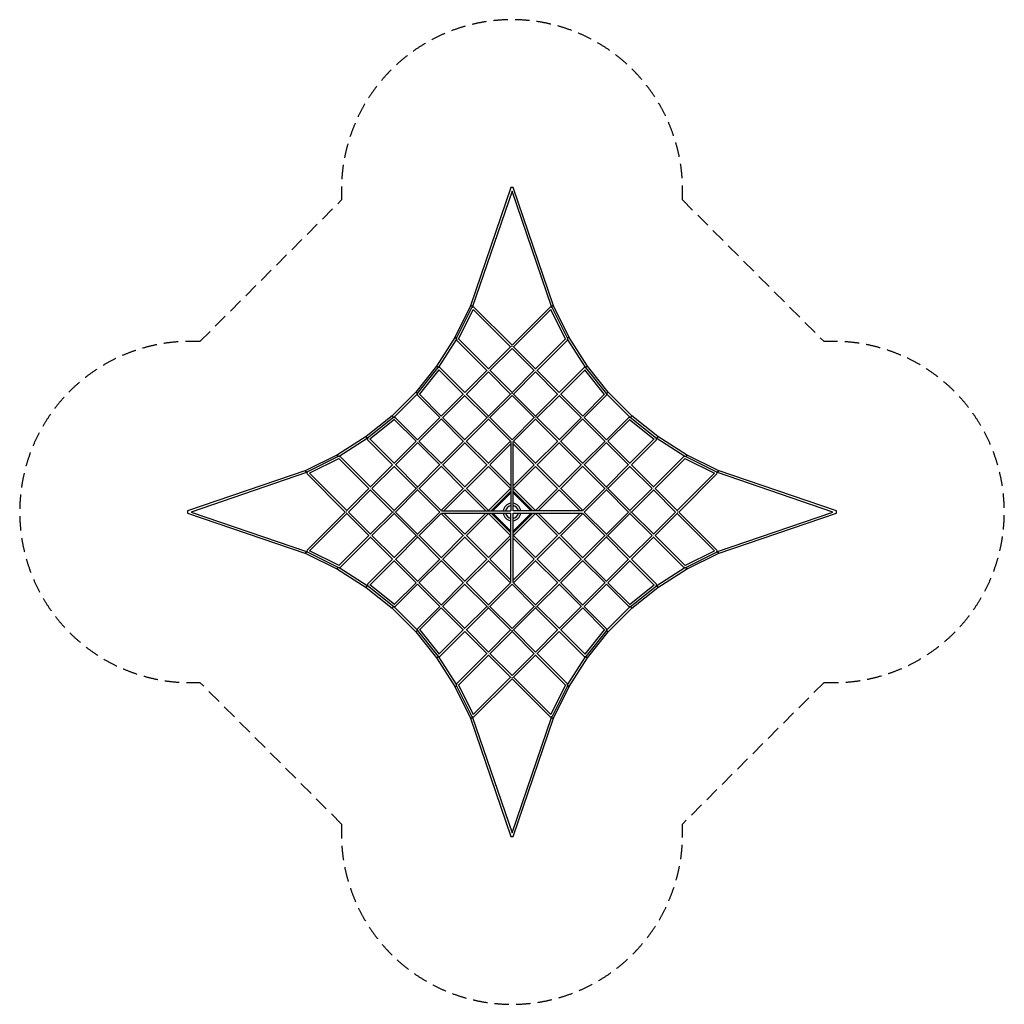
# Model space of a CAD drawing. Units: millimetres. Extents: x -4328 to 4328, y -4328 to 4328.
import ezdxf

# ---------------------------------------------------------------- set-up
doc = ezdxf.new("R2010")
doc.units = ezdxf.units.MM
doc.header["$LTSCALE"] = 20
doc.linetypes.add('HIDDEN', pattern=[9.525, 6.35, -3.175])
doc.layers.add('2d', color=230, linetype='Continuous')
doc.layers.add('EN-Safetyzone', color=93, linetype='HIDDEN')

msp = doc.modelspace()

# ---------------------------------------------------------------- linework, layer by layer
at = {"layer": '2d'}
for p, q in [((-9, 2853.1), (-365.8, 1812.6)), ((0, 2820.8), (-348, 1805.8)), ((348, 1805.8), (0, 2820.8)), ((365.8, 1812.6), (9, 2853.1)), ((-365.7, 1812.6), (-502, 1535.4)), ((-490, 1522.9), (-351.7, 1799.4)), ((-470, 1520.5), (-340.6, 1779.1)), ((-348.5, 1804.7), (-350.8, 1800)), ((-13.4, 1451.9), (-341.1, 1779.6)), ((0, 1465.4), (-336.5, 1801.9)), ((336.5, 1801.9), (0, 1465.4)), ((341.1, 1779.6), (13.4, 1451.9)), ((470, 1520.5), (340.6, 1779.1)), ((350.8, 1800), (348.5, 1804.7)), ((490, 1522.9), (351.7, 1799.4)), ((502, 1535.4), (365.7, 1812.6)), ((-502, 1535.5), (-662.5, 1282.6)), ((-489, 1520.4), (-646.8, 1272)), ((-220.9, 1244.5), (-488.2, 1511.9)), ((-207.4, 1257.9), (-471.5, 1522)), ((471.5, 1522), (207.4, 1257.9)), ((488.2, 1511.9), (220.9, 1244.5)), ((646.8, 1272), (489, 1520.4)), ((662.5, 1282.6), (502, 1535.5)), ((-11.3, 1454), (-207.8, 1257.5)), ((0, 1438.5), (-194, 1244.5)), ((194, 1244.5), (0, 1438.5)), ((207.8, 1257.5), (11.3, 1454)), ((-662.5, 1282.6), (-845.7, 1052.4)), ((-832.6, 1038.5), (-648.8, 1269.5)), ((-812.5, 1033.3), (-640.6, 1249.4)), ((-647.4, 1271.1), (-648.6, 1269.5)), ((-428.3, 1037.1), (-642.5, 1251.3)), ((-414.8, 1050.5), (-634.6, 1270.3)), ((-218.7, 1246.7), (-415.9, 1049.4)), ((-207.4, 1231.1), (-401.4, 1037.1)), ((-13.4, 1037.1), (-208, 1231.6)), ((0, 1050.5), (-196.3, 1246.8)), ((196.3, 1246.8), (0, 1050.5)), ((208, 1231.6), (13.4, 1037.1)), ((401.4, 1037.1), (207.4, 1231.1)), ((415.9, 1049.4), (218.7, 1246.7)), ((634.6, 1270.3), (414.8, 1050.5)), ((642.5, 1251.3), (428.3, 1037.1)), ((812.5, 1033.3), (640.6, 1249.4)), ((648.6, 1269.5), (647.4, 1271.1)), ((832.6, 1038.5), (648.8, 1269.5)), ((845.7, 1052.4), (662.5, 1282.6)), ((-845.7, 1052.4), (-1052.4, 845.7)), ((-832.1, 1039.1), (-1039.1, 832.1)), ((-842.1, 1049.5), (-831.9, 1039.4)), ((-426.5, 1038.9), (-624.2, 841.2)), ((-207.4, 843.1), (-404.1, 1039.8)), ((-10.5, 1040), (-207.8, 842.7)), ((207.8, 842.7), (10.5, 1040)), ((404.1, 1039.8), (207.4, 843.1)), ((624.2, 841.2), (426.5, 1038.9)), ((831.9, 1039.4), (842.1, 1049.5)), ((1039.1, 832.1), (832.1, 1039.1)), ((1052.4, 845.7), (845.7, 1052.4)), ((-635.7, 829.7), (-831.9, 1025.9)), ((-622.3, 843.1), (-814.2, 1035.1)), ((-414.8, 1023.7), (-608.8, 829.7)), ((-220.9, 829.7), (-416.9, 1025.7)), ((0, 1023.7), (-194, 829.7)), ((194, 829.7), (0, 1023.7)), ((416.9, 1025.7), (220.9, 829.7)), ((608.8, 829.7), (414.8, 1023.7)), ((814.2, 1035.1), (622.3, 843.1)), ((831.9, 1025.9), (635.7, 829.7)), ((-1052.4, 845.7), (-1282.6, 662.5)), ((-1038.5, 832.6), (-1269.5, 648.8)), ((-1033.3, 812.5), (-1249.4, 640.6)), ((-1039.4, 831.9), (-1049.5, 842.1)), ((-843.1, 622.3), (-1035.1, 814.2)), ((-829.7, 635.7), (-1025.9, 831.9)), ((-633.8, 831.5), (-831.5, 633.8)), ((-622.3, 816.2), (-816.2, 622.3)), ((-428.3, 622.3), (-624.1, 818.1)), ((-414.8, 635.7), (-610.6, 831.5)), ((-219.1, 831.4), (-416.9, 633.6)), ((-207.4, 816.2), (-401.4, 622.3)), ((-13.4, 622.3), (-209.7, 818.5)), ((0, 635.7), (-197.6, 833.3)), ((197.6, 833.3), (0, 635.7)), ((209.7, 818.5), (13.4, 622.3)), ((401.4, 622.3), (207.4, 816.2)), ((416.9, 633.6), (219.1, 831.4)), ((610.6, 831.5), (414.8, 635.7)), ((624.1, 818.1), (428.3, 622.3)), ((816.2, 622.3), (622.3, 816.2)), ((831.5, 633.8), (633.8, 831.5)), ((1025.9, 831.9), (829.7, 635.7)), ((1035.1, 814.2), (843.1, 622.3)), ((1033.3, 812.5), (1249.4, 640.6)), ((1038.5, 832.6), (1269.5, 648.8)), ((1049.5, 842.1), (1039.4, 831.9)), ((1282.6, 662.5), (1052.4, 845.7)), ((-1282.6, 662.5), (-1535.5, 502)), ((-1272, 646.8), (-1520.4, 489)), ((-1269.5, 648.6), (-1271.1, 647.4)), ((-1050.5, 414.8), (-1270.3, 634.6)), ((-1037.1, 428.3), (-1251.3, 642.5)), ((-841.2, 624.2), (-1038.9, 426.5)), ((-829.7, 608.8), (-1023.7, 414.8)), ((-635.7, 414.8), (-831.5, 610.6)), ((-622.3, 428.3), (-818.1, 624.1)), ((-426.4, 624.1), (-624.1, 426.4)), ((-414.8, 608.8), (-608.8, 414.8)), ((-220.9, 414.8), (-416.7, 610.6)), ((-207.4, 428.3), (-403, 623.8)), ((-12, 623.7), (-209.8, 425.9)), ((-9.5, 618.8), (-9.5, 9.5)), ((9.5, 9.5), (9.5, 618.8)), ((209.8, 425.9), (12, 623.7)), ((403, 623.8), (207.4, 428.3)), ((416.7, 610.6), (220.9, 414.8)), ((608.8, 414.8), (414.8, 608.8)), ((624.1, 426.4), (426.4, 624.1)), ((818.1, 624.1), (622.3, 428.3)), ((831.5, 610.6), (635.7, 414.8)), ((1023.7, 414.8), (829.7, 608.8)), ((1038.9, 426.5), (841.2, 624.2)), ((1251.3, 642.5), (1037.1, 428.3)), ((1270.3, 634.6), (1050.5, 414.8)), ((1271.1, 647.4), (1269.5, 648.6)), ((1520.4, 489), (1272, 646.8)), ((1535.5, 502), (1282.6, 662.5)), ((-9.5, 599.3), (-194.2, 414.7)), ((194.2, 414.7), (9.5, 599.3)), ((-1535.4, 502), (-1812.6, 365.7)), ((-1522.9, 490), (-1799.4, 351.7)), ((-1520.5, 470), (-1779.1, 340.6)), ((-1257.9, 207.4), (-1522, 471.5)), ((-1244.5, 220.9), (-1511.9, 488.2)), ((1511.9, 488.2), (1244.5, 220.9)), ((1522, 471.5), (1257.9, 207.4)), ((1520.5, 470), (1779.1, 340.6)), ((1522.9, 490), (1799.4, 351.7)), ((1812.6, 365.7), (1535.4, 502)), ((-1812.6, 365.8), (-2853.1, 9)), ((-1805.8, 348), (-2820.8, 0)), ((-1800, 350.8), (-1804.7, 348.5)), ((-1049.4, 415.9), (-1246.7, 218.7)), ((-1037.1, 401.4), (-1231.1, 207.4)), ((-843.1, 207.4), (-1039.8, 404.1)), ((-829.7, 220.9), (-1025.7, 416.9)), ((-633.6, 416.9), (-831.4, 219.1)), ((-622.3, 401.4), (-816.2, 207.4)), ((-428.3, 207.4), (-623.8, 403)), ((-414.8, 220.9), (-610.6, 416.7)), ((-219, 416.7), (-416.7, 219)), ((-207.4, 401.4), (-401.4, 207.4)), ((-13.4, 207.4), (-207.4, 401.4)), ((-9.5, 230.4), (-194, 414.8)), ((194, 414.8), (9.5, 230.4)), ((207.4, 401.4), (13.4, 207.4)), ((401.4, 207.4), (207.4, 401.4)), ((416.7, 219), (219, 416.7)), ((610.6, 416.7), (414.8, 220.9)), ((623.8, 403), (428.3, 207.4)), ((816.2, 207.4), (622.3, 401.4)), ((831.4, 219.1), (633.6, 416.9)), ((1025.7, 416.9), (829.7, 220.9)), ((1039.8, 404.1), (843.1, 207.4)), ((1231.1, 207.4), (1037.1, 401.4)), ((1246.7, 218.7), (1049.4, 415.9)), ((1804.7, 348.5), (1800, 350.8)), ((2820.8, 0), (1805.8, 348)), ((2853.1, 9), (1812.6, 365.8)), ((-1465.4, 0), (-1801.9, 336.5)), ((-1451.9, 13.4), (-1779.6, 341.1)), ((1779.6, 341.1), (1451.9, 13.4)), ((1801.9, 336.5), (1465.4, 0)), ((-1257.5, 207.8), (-1454, 11.3)), ((-1244.5, 194), (-1438.5, 0)), ((-1050.5, 0), (-1246.8, 196.3)), ((-1037.1, 13.4), (-1231.6, 208)), ((-842.7, 207.8), (-1040, 10.5)), ((-829.7, 194), (-1023.7, 0)), ((-635.7, 0), (-833.3, 197.6)), ((-622.3, 13.4), (-818.5, 209.7)), ((-425.9, 209.8), (-623.7, 12)), ((-414.7, 194.2), (-599.3, 9.5)), ((-230.4, 9.5), (-414.8, 194)), ((-207.4, 13.4), (-401.4, 207.4)), ((-13.4, 207.4), (-207.4, 13.4)), ((-9.5, 184.5), (-184.5, 9.5)), ((184.5, 9.5), (9.5, 184.5)), ((207.4, 13.4), (13.4, 207.4)), ((401.4, 207.4), (207.4, 13.4)), ((414.8, 194), (230.4, 9.5)), ((599.3, 9.5), (414.7, 194.2)), ((623.7, 12), (425.9, 209.8)), ((818.5, 209.7), (622.3, 13.4)), ((833.3, 197.6), (635.7, 0)), ((1023.7, 0), (829.7, 194)), ((1040, 10.5), (842.7, 207.8)), ((1231.6, 208), (1037.1, 13.4)), ((1246.8, 196.3), (1050.5, 0)), ((1438.5, 0), (1244.5, 194)), ((1454, 11.3), (1257.5, 207.8)), ((-169.6, 9.5), (-9.5, 169.6)), ((9.5, 169.6), (169.6, 9.5)), ((-2820.8, 0), (-1805.8, -348)), ((-829.7, -194), (-1023.7, 0)), ((-635.7, 0), (-833.3, -197.6)), ((-618.8, 9.5), (-9.5, 9.5)), ((618.8, 9.5), (9.5, 9.5)), ((-2853.1, -9), (-1812.6, -365.8)), ((-1465.4, 0), (-1801.9, -336.5)), ((-1451.9, -13.4), (-1779.6, -341.1)), ((-1257.5, -207.8), (-1454, -11.3)), ((-1244.5, -194), (-1438.5, 0)), ((-1050.5, 0), (-1246.8, -196.3)), ((-1037.1, -13.4), (-1231.6, -208)), ((-842.7, -207.8), (-1040, -10.5)), ((-622.3, -13.4), (-818.5, -209.7)), ((-425.9, -209.8), (-623.7, -12)), ((-618.8, -9.5), (-9.5, -9.5)), ((-414.7, -194.2), (-599.3, -9.5)), ((-230.4, -9.5), (-414.8, -194)), ((-207.4, -13.4), (-401.4, -207.4)), ((-13.4, -207.4), (-207.4, -13.4)), ((-9.5, -184.5), (-184.5, -9.5)), ((-9.5, -169.6), (-169.6, -9.5)), ((-9.5, -618.8), (-9.5, -9.5)), ((169.6, -9.5), (9.5, -169.6)), ((184.5, -9.5), (9.5, -184.5)), ((9.5, -9.5), (618.8, -9.5)), ((9.5, -618.8), (9.5, -9.5)), ((207.4, -13.4), (13.4, -207.4)), ((401.4, -207.4), (207.4, -13.4)), ((414.8, -194), (230.4, -9.5)), ((599.3, -9.5), (414.7, -194.2)), ((623.7, -12), (425.9, -209.8)), ((818.5, -209.7), (622.3, -13.4)), ((833.3, -197.6), (635.7, 0)), ((1023.7, 0), (829.7, -194)), ((1040, -10.5), (842.7, -207.8)), ((1231.6, -208), (1037.1, -13.4)), ((1246.8, -196.3), (1050.5, 0)), ((1438.5, 0), (1244.5, -194)), ((1454, -11.3), (1257.5, -207.8)), ((1779.6, -341.1), (1451.9, -13.4)), ((1801.9, -336.5), (1465.4, 0)), ((1805.8, -348), (2820.8, 0)), ((1812.6, -365.8), (2853.1, -9)), ((-1257.9, -207.4), (-1522, -471.5)), ((-1244.5, -220.9), (-1511.9, -488.2)), ((-1049.4, -415.9), (-1246.7, -218.7)), ((-1037.1, -401.4), (-1231.1, -207.4)), ((-843.1, -207.4), (-1039.8, -404.1)), ((-829.7, -220.9), (-1025.7, -416.9)), ((-633.6, -416.9), (-831.4, -219.1)), ((-622.3, -401.4), (-816.2, -207.4)), ((-428.3, -207.4), (-623.8, -403)), ((-414.8, -220.9), (-610.6, -416.7)), ((-219, -416.7), (-416.7, -219)), ((-207.4, -401.4), (-401.4, -207.4)), ((-13.4, -207.4), (-207.4, -401.4)), ((-9.5, -230.4), (-194, -414.8)), ((194, -414.8), (9.5, -230.4)), ((207.4, -401.4), (13.4, -207.4)), ((401.4, -207.4), (207.4, -401.4)), ((416.7, -219), (219, -416.7)), ((610.6, -416.7), (414.8, -220.9)), ((623.8, -403), (428.3, -207.4)), ((816.2, -207.4), (622.3, -401.4)), ((831.4, -219.1), (633.6, -416.9)), ((1025.7, -416.9), (829.7, -220.9)), ((1039.8, -404.1), (843.1, -207.4)), ((1231.1, -207.4), (1037.1, -401.4)), ((1246.7, -218.7), (1049.4, -415.9)), ((1511.9, -488.2), (1244.5, -220.9)), ((1522, -471.5), (1257.9, -207.4)), ((-1520.5, -470), (-1779.1, -340.6)), ((1520.5, -470), (1779.1, -340.6)), ((-1812.6, -365.7), (-1535.4, -502)), ((-1804.7, -348.5), (-1800, -350.8)), ((-1522.9, -490), (-1799.4, -351.7)), ((-1050.5, -414.8), (-1270.3, -634.6)), ((-1037.1, -428.3), (-1251.3, -642.5)), ((-841.2, -624.2), (-1038.9, -426.5)), ((-829.7, -608.8), (-1023.7, -414.8)), ((-635.7, -414.8), (-831.5, -610.6)), ((-622.3, -428.3), (-818.1, -624.1)), ((-426.4, -624.1), (-624.1, -426.4)), ((-414.8, -608.8), (-608.8, -414.8)), ((-220.9, -414.8), (-416.7, -610.6)), ((-207.4, -428.3), (-403, -623.8)), ((-12, -623.7), (-209.8, -425.9)), ((-9.5, -599.3), (-194.2, -414.7)), ((194.2, -414.7), (9.5, -599.3)), ((209.8, -425.9), (12, -623.7)), ((403, -623.8), (207.4, -428.3)), ((416.7, -610.6), (220.9, -414.8)), ((608.8, -414.8), (414.8, -608.8)), ((624.1, -426.4), (426.4, -624.1)), ((818.1, -624.1), (622.3, -428.3)), ((831.5, -610.6), (635.7, -414.8)), ((1023.7, -414.8), (829.7, -608.8)), ((1038.9, -426.5), (841.2, -624.2)), ((1251.3, -642.5), (1037.1, -428.3)), ((1270.3, -634.6), (1050.5, -414.8)), ((1522.9, -490), (1799.4, -351.7)), ((1535.4, -502), (1812.6, -365.7)), ((1800, -350.8), (1804.7, -348.5)), ((-1535.5, -502), (-1282.6, -662.5)), ((-1520.4, -489), (-1272, -646.8)), ((1272, -646.8), (1520.4, -489)), ((1282.6, -662.5), (1535.5, -502)), ((-1282.6, -662.5), (-1052.4, -845.7)), ((-1271.1, -647.4), (-1269.5, -648.6)), ((-1038.5, -832.6), (-1269.5, -648.8)), ((-1033.3, -812.5), (-1249.4, -640.6)), ((-843.1, -622.3), (-1035.1, -814.2)), ((-829.7, -635.7), (-1025.9, -831.9)), ((-633.8, -831.5), (-831.5, -633.8)), ((-622.3, -816.2), (-816.2, -622.3)), ((-428.3, -622.3), (-624.1, -818.1)), ((-414.8, -635.7), (-610.6, -831.5)), ((-219.1, -831.4), (-416.9, -633.6)), ((-207.4, -816.2), (-401.4, -622.3)), ((-13.4, -622.3), (-209.7, -818.5)), ((0, -635.7), (-197.6, -833.3)), ((197.6, -833.3), (0, -635.7)), ((209.7, -818.5), (13.4, -622.3)), ((401.4, -622.3), (207.4, -816.2)), ((416.9, -633.6), (219.1, -831.4)), ((610.6, -831.5), (414.8, -635.7)), ((624.1, -818.1), (428.3, -622.3)), ((816.2, -622.3), (622.3, -816.2)), ((831.5, -633.8), (633.8, -831.5)), ((1025.9, -831.9), (829.7, -635.7)), ((1035.1, -814.2), (843.1, -622.3)), ((1033.3, -812.5), (1249.4, -640.6)), ((1038.5, -832.6), (1269.5, -648.8)), ((1052.4, -845.7), (1282.6, -662.5)), ((1269.5, -648.6), (1271.1, -647.4)), ((-1052.4, -845.7), (-845.7, -1052.4)), ((-1049.5, -842.1), (-1039.4, -831.9)), ((-1039.1, -832.1), (-832.1, -1039.1)), ((-635.7, -829.7), (-831.9, -1025.9)), ((-622.3, -843.1), (-814.2, -1035.1)), ((-426.5, -1038.9), (-624.2, -841.2)), ((-414.8, -1023.7), (-608.8, -829.7)), ((-220.9, -829.7), (-416.9, -1025.7)), ((-207.4, -843.1), (-404.1, -1039.8)), ((-10.5, -1040), (-207.8, -842.7)), ((0, -1023.7), (-194, -829.7)), ((194, -829.7), (0, -1023.7)), ((207.8, -842.7), (10.5, -1040)), ((404.1, -1039.8), (207.4, -843.1)), ((416.9, -1025.7), (220.9, -829.7)), ((608.8, -829.7), (414.8, -1023.7)), ((624.2, -841.2), (426.5, -1038.9)), ((814.2, -1035.1), (622.3, -843.1)), ((831.9, -1025.9), (635.7, -829.7)), ((832.1, -1039.1), (1039.1, -832.1)), ((845.7, -1052.4), (1052.4, -845.7)), ((1039.4, -831.9), (1049.5, -842.1)), ((-832.6, -1038.5), (-648.8, -1269.5)), ((-812.5, -1033.3), (-640.6, -1249.4)), ((-428.3, -1037.1), (-642.5, -1251.3)), ((-207.4, -1231.1), (-401.4, -1037.1)), ((-13.4, -1037.1), (-208, -1231.6)), ((208, -1231.6), (13.4, -1037.1)), ((401.4, -1037.1), (207.4, -1231.1)), ((642.5, -1251.3), (428.3, -1037.1)), ((812.5, -1033.3), (640.6, -1249.4)), ((832.6, -1038.5), (648.8, -1269.5)), ((-845.7, -1052.4), (-662.5, -1282.6)), ((-831.9, -1039.4), (-842.1, -1049.5)), ((-414.8, -1050.5), (-634.6, -1270.3)), ((-218.7, -1246.7), (-415.9, -1049.4)), ((0, -1050.5), (-196.3, -1246.8)), ((196.3, -1246.8), (0, -1050.5)), ((415.9, -1049.4), (218.7, -1246.7)), ((634.6, -1270.3), (414.8, -1050.5)), ((662.5, -1282.6), (845.7, -1052.4)), ((842.1, -1049.5), (831.9, -1039.4)), ((-662.5, -1282.6), (-502, -1535.5)), ((-648.6, -1269.5), (-647.4, -1271.1)), ((-646.8, -1272), (-489, -1520.4)), ((-220.9, -1244.5), (-488.2, -1511.9)), ((-207.4, -1257.9), (-471.5, -1522)), ((-11.3, -1454), (-207.8, -1257.5)), ((0, -1438.5), (-194, -1244.5)), ((194, -1244.5), (0, -1438.5)), ((207.8, -1257.5), (11.3, -1454)), ((471.5, -1522), (207.4, -1257.9)), ((488.2, -1511.9), (220.9, -1244.5)), ((489, -1520.4), (646.8, -1272)), ((502, -1535.5), (662.5, -1282.6)), ((647.4, -1271.1), (648.6, -1269.5)), ((-13.4, -1451.9), (-341.1, -1779.6)), ((0, -1465.4), (-336.5, -1801.9)), ((336.5, -1801.9), (0, -1465.4)), ((341.1, -1779.6), (13.4, -1451.9)), ((-502, -1535.4), (-365.7, -1812.6)), ((-490, -1522.9), (-351.7, -1799.4)), ((-470, -1520.5), (-340.6, -1779.1)), ((470, -1520.5), (340.6, -1779.1)), ((490, -1522.9), (351.7, -1799.4)), ((365.7, -1812.6), (502, -1535.4)), ((-365.8, -1812.6), (-9, -2853.1)), ((-350.8, -1800), (-348.5, -1804.7)), ((-348, -1805.8), (0, -2820.8)), ((0, -2820.8), (348, -1805.8)), ((9, -2853.1), (365.8, -1812.6)), ((348.5, -1804.7), (350.8, -1800))]:
    msp.add_line(p, q, dxfattribs=at)
for radius, start, end in [(77, 97.08702, 172.91298), (57.1, 99.56865, 170.43135), (77, 7.08702, 82.91298), (57.1, 9.56865, 80.43135), (77, 187.08702, 262.91298), (57.1, 189.56865, 260.43135), (77, 277.08702, 352.91298), (57.1, 279.56865, 350.43135)]:
    msp.add_arc((0, 0), radius, start, end, dxfattribs=at)
for centre, major_axis, ratio, start_param, end_param in [((0, 2850), (-8.99, 3.08), 0.346417, -1.452573, 0), ((0, 2850), (8.99, 3.08), 0.346417, 0, 1.452573), ((-357, 1808.9), (8.53, -4.19), 0.307083, 0, 1.926007), ((-343.2, 1795.2), (-8.5, 4.25), 0.305472, -1.097692, 0), ((-343.2, 1795.2), (6.72, 6.72), 0.521643, 0, 1.456623), ((343.2, 1795.2), (-6.72, 6.72), 0.521643, -1.456623, 0), ((343.2, 1795.2), (8.5, 4.25), 0.305472, 0, 1.097692), ((357, 1808.9), (-8.53, -4.19), 0.307083, -1.926007, 0), ((-493.7, 1530.8), (-8.02, 5.09), 0.228576, -2.351937, -0.896197), ((-481.5, 1518.6), (-6.72, -6.72), 0.614175, -1.632915, 0), ((481.5, 1518.6), (6.72, -6.72), 0.614175, 0, 1.632915), ((493.7, 1530.8), (-8.02, -5.09), 0.228576, -2.245396, -0.789656), ((0, 1451.9), (-6.72, 6.72), 0.33445, -1.248041, -1.048052), ((0, 1451.9), (-6.72, -6.72), 0.33445, -2.093541, -1.893551), ((-654.8, 1277), (7.43, -5.92), 0.067591, 0, 2.574799), ((-641.4, 1263.6), (-7.43, 5.92), 0.067399, -0.822953, 0), ((-641.4, 1263.6), (6.72, 6.72), 0.681549, 0, 1.598565), ((-207.4, 1244.5), (-6.72, 6.72), 0.215708, -0.979506, -0.920968), ((-207.4, 1244.5), (-6.72, -6.72), 0.566592, -1.85529, -1.750854), ((207.4, 1244.5), (-6.72, 6.72), 0.566592, -1.390739, -1.286303), ((207.4, 1244.5), (-6.72, -6.72), 0.215708, -2.220624, -2.162086), ((641.4, 1263.6), (-6.72, 6.72), 0.681549, -1.598565, 0), ((641.4, 1263.6), (7.43, 5.92), 0.067399, 0, 0.822953), ((654.8, 1277), (-7.43, -5.92), 0.067591, -2.574799, 0), ((0, 1037.1), (-6.72, 6.72), 0.482072, -1.121594, -1.028585), ((0, 1037.1), (-6.72, -6.72), 0.482072, -2.113008, -2.019999), ((-825.2, 1032.6), (-6.72, -6.72), 0.693338, -1.540929, 0), ((825.2, 1032.6), (6.72, -6.72), 0.693338, 0, 1.540929), ((-1032.6, 825.2), (6.72, 6.72), 0.693338, 0, 1.540929), ((-207.4, 829.7), (-6.72, -6.72), 0.713153, -1.938927, -1.512313), ((207.4, 829.7), (-6.72, 6.72), 0.713153, -1.62928, -1.202666), ((1032.6, 825.2), (-6.72, 6.72), 0.693338, -1.540929, 0), ((-1277, 654.8), (5.92, -7.43), 0.067591, -2.574799, 0), ((-1263.6, 641.4), (-6.72, -6.72), 0.681549, -1.598565, 0), ((-1263.6, 641.4), (-5.92, 7.43), 0.067399, 0, 0.822953), ((1263.6, 641.4), (5.92, 7.43), 0.067399, -0.822953, 0), ((1263.6, 641.4), (6.72, -6.72), 0.681549, 0, 1.598565), ((1277, 654.8), (-5.92, -7.43), 0.067591, 0, 2.574799), ((-1530.8, 493.7), (5.09, -8.02), 0.228576, -2.245396, -0.789656), ((-1518.6, 481.5), (6.72, 6.72), 0.614175, 0, 1.632915), ((1518.6, 481.5), (-6.72, 6.72), 0.614175, -1.632915, 0), ((1530.8, 493.7), (5.09, 8.02), 0.228576, -2.351937, -0.896197), ((-1808.9, 357), (4.19, -8.53), 0.307083, -1.926007, 0), ((-1795.2, 343.2), (-4.25, 8.5), 0.305472, 0, 1.097692), ((1795.2, 343.2), (4.25, 8.5), 0.305472, -1.097692, 0), ((1808.9, 357), (-4.19, -8.53), 0.307083, 0, 1.926007), ((-1795.2, 343.2), (-6.72, -6.72), 0.521643, -1.456623, 0), ((1795.2, 343.2), (6.72, -6.72), 0.521643, 0, 1.456623), ((-1244.5, 207.4), (-6.72, -6.72), 0.566592, -1.390739, -1.286303), ((-1244.5, 207.4), (6.72, -6.72), 0.215708, -2.220624, -2.162086), ((-829.7, 207.4), (-6.72, -6.72), 0.713153, -1.62928, -1.202666), ((829.7, 207.4), (-6.72, 6.72), 0.713153, -1.938927, -1.512313), ((1244.5, 207.4), (6.72, 6.72), 0.215708, -0.979506, -0.920968), ((1244.5, 207.4), (-6.72, 6.72), 0.566592, -1.85529, -1.750854), ((-2850, 0), (-3.08, 8.99), 0.346417, 0, 1.452573), ((-2850, 0), (-3.08, -8.99), 0.346417, -1.452573, 0), ((-1451.9, 0), (6.72, -6.72), 0.33445, -2.093541, -1.893551), ((-1451.9, 0), (-6.72, -6.72), 0.33445, -1.248041, -1.048052), ((-1037.1, 0), (6.72, -6.72), 0.482072, -2.113008, -2.019999), ((-1037.1, 0), (-6.72, -6.72), 0.482072, -1.121594, -1.028585), ((1037.1, 0), (6.72, 6.72), 0.482072, -1.121594, -1.028585), ((1451.9, 0), (6.72, 6.72), 0.33445, -1.248041, -1.048052), ((2850, 0), (3.08, 8.99), 0.346417, -1.452573, 0), ((1037.1, 0), (-6.72, 6.72), 0.482072, -2.113008, -2.019999), ((1451.9, 0), (-6.72, 6.72), 0.33445, -2.093541, -1.893551), ((2850, 0), (3.08, -8.99), 0.346417, 0, 1.452573), ((-1244.5, -207.4), (6.72, -6.72), 0.566592, -1.85529, -1.750854), ((-1244.5, -207.4), (-6.72, -6.72), 0.215708, -0.979506, -0.920968), ((-829.7, -207.4), (6.72, -6.72), 0.713153, -1.938927, -1.512313), ((829.7, -207.4), (6.72, 6.72), 0.713153, -1.62928, -1.202666), ((1244.5, -207.4), (6.72, 6.72), 0.566592, -1.390739, -1.286303), ((1244.5, -207.4), (-6.72, 6.72), 0.215708, -2.220624, -2.162086), ((-1795.2, -343.2), (-6.72, 6.72), 0.521643, 0, 1.456623), ((-1795.2, -343.2), (-4.25, -8.5), 0.305472, -1.097692, 0), ((1795.2, -343.2), (6.72, 6.72), 0.521643, -1.456623, 0), ((1795.2, -343.2), (4.25, -8.5), 0.305472, 0, 1.097692), ((-1808.9, -357), (4.19, 8.53), 0.307083, 0, 1.926007), ((1808.9, -357), (-4.19, 8.53), 0.307083, -1.926007, 0), ((-1530.8, -493.7), (-5.09, -8.02), 0.228576, -2.351937, -0.896197), ((-1518.6, -481.5), (6.72, -6.72), 0.614175, -1.632915, 0), ((1518.6, -481.5), (-6.72, -6.72), 0.614175, 0, 1.632915), ((1530.8, -493.7), (-5.09, 8.02), 0.228576, -2.245396, -0.789656), ((-1277, -654.8), (5.92, 7.43), 0.067591, 0, 2.574799), ((-1263.6, -641.4), (-6.72, 6.72), 0.681549, 0, 1.598565), ((-1263.6, -641.4), (-5.92, -7.43), 0.067399, -0.822953, 0), ((1263.6, -641.4), (6.72, 6.72), 0.681549, -1.598565, 0), ((1263.6, -641.4), (5.92, -7.43), 0.067399, 0, 0.822953), ((1277, -654.8), (-5.92, 7.43), 0.067591, -2.574799, 0), ((-1032.6, -825.2), (6.72, -6.72), 0.693338, -1.540929, 0), ((-207.4, -829.7), (6.72, -6.72), 0.713153, -1.62928, -1.202666), ((207.4, -829.7), (6.72, 6.72), 0.713153, -1.938927, -1.512313), ((1032.6, -825.2), (-6.72, -6.72), 0.693338, 0, 1.540929), ((-825.2, -1032.6), (-6.72, 6.72), 0.693338, 0, 1.540929), ((825.2, -1032.6), (6.72, 6.72), 0.693338, -1.540929, 0), ((0, -1037.1), (6.72, 6.72), 0.482072, -2.113008, -2.019999), ((0, -1037.1), (6.72, -6.72), 0.482072, -1.121594, -1.028585), ((-654.8, -1277), (7.43, 5.92), 0.067591, -2.574799, 0), ((-641.4, -1263.6), (-7.43, -5.92), 0.067399, 0, 0.822953), ((-641.4, -1263.6), (6.72, -6.72), 0.681549, -1.598565, 0), ((-207.4, -1244.5), (6.72, 6.72), 0.215708, -2.220624, -2.162086), ((-207.4, -1244.5), (6.72, -6.72), 0.566592, -1.390739, -1.286303), ((207.4, -1244.5), (6.72, 6.72), 0.566592, -1.85529, -1.750854), ((207.4, -1244.5), (6.72, -6.72), 0.215708, -0.979506, -0.920968), ((641.4, -1263.6), (-6.72, -6.72), 0.681549, 0, 1.598565), ((641.4, -1263.6), (7.43, -5.92), 0.067399, -0.822953, 0), ((654.8, -1277), (-7.43, 5.92), 0.067591, 0, 2.574799), ((0, -1451.9), (6.72, 6.72), 0.33445, -2.093541, -1.893551), ((0, -1451.9), (6.72, -6.72), 0.33445, -1.248041, -1.048052), ((-493.7, -1530.8), (8.02, 5.09), 0.228576, -2.245396, -0.789656), ((-481.5, -1518.6), (-6.72, 6.72), 0.614175, 0, 1.632915), ((481.5, -1518.6), (6.72, 6.72), 0.614175, -1.632915, 0), ((493.7, -1530.8), (8.02, -5.09), 0.228576, -2.351937, -0.896197), ((-357, -1808.9), (8.53, 4.19), 0.307083, -1.926007, 0), ((-343.2, -1795.2), (-8.5, -4.25), 0.305472, 0, 1.097692), ((-343.2, -1795.2), (6.72, -6.72), 0.521643, -1.456623, 0), ((343.2, -1795.2), (-6.72, -6.72), 0.521643, 0, 1.456623), ((343.2, -1795.2), (8.5, -4.25), 0.305472, -1.097692, 0), ((357, -1808.9), (-8.53, 4.19), 0.307083, 0, 1.926007), ((0, -2850), (-8.99, -3.08), 0.346417, 0, 1.452573), ((0, -2850), (8.99, -3.08), 0.346417, -1.452573, 0)]:
    msp.add_ellipse(centre, major_axis=major_axis, ratio=ratio, start_param=start_param, end_param=end_param, dxfattribs=at)
at = {"layer": '2d', "extrusion": (0, 0, -1)}
for centre, major_axis, ratio, start_param, end_param in [((-357, 1808.9), (8.99, -3.08), 0.346417, -1.884595, 0), ((-357, 1808.9), (8.99, -3.08), 0.346417, 0, 0.19282), ((357, 1808.9), (-8.99, -3.08), 0.346417, 0, 1.884595), ((357, 1808.9), (-8.99, -3.08), 0.346417, -0.19282, 0), ((-493.7, 1530.8), (8.53, -4.19), 0.307083, -2.216158, -0.769229), ((-481.5, 1518.6), (-8.5, 4.25), 0.305472, -0.847506, 0), ((-481.5, 1518.6), (-8.5, 4.25), 0.305472, 0, 0.974082), ((481.5, 1518.6), (8.5, 4.25), 0.305472, -0.974082, 0.847506), ((493.7, 1530.8), (8.53, 4.19), 0.307083, -2.372364, -0.925434), ((0, 1451.9), (6.72, 6.72), 0.521643, -1.276794, -1.089985), ((0, 1451.9), (6.72, -6.72), 0.521643, -2.051608, -1.864798), ((-654.8, 1277), (8.02, -5.09), 0.228576, -2.558905, 0), ((-654.8, 1277), (8.02, -5.09), 0.228576, 0, 0.34783), ((-207.4, 1244.5), (6.72, 6.72), 0.614175, -1.398196, -1.297727), ((-207.4, 1244.5), (6.72, -6.72), 0.33445, -2.203613, -2.145776), ((207.4, 1244.5), (6.72, 6.72), 0.33445, -0.995817, -0.93798), ((207.4, 1244.5), (6.72, -6.72), 0.614175, -1.843866, -1.743396), ((654.8, 1277), (-8.02, -5.09), 0.228576, 0, 2.558905), ((654.8, 1277), (-8.02, -5.09), 0.228576, -0.34783, 0), ((-838.6, 1046.1), (7.43, -5.92), 0.067591, -2.107383, -0.139413), ((-838.6, 1046.1), (7.43, -5.92), 0.067591, 0.139398, 1.034209), ((0, 1037.1), (6.72, 6.72), 0.566592, -1.14513, -1.055304), ((0, 1037.1), (6.72, -6.72), 0.566592, -2.086289, -1.996463), ((838.6, 1046.1), (-7.43, -5.92), 0.067591, 0.139413, 2.107383), ((838.6, 1046.1), (-7.43, -5.92), 0.067591, -1.034209, -0.139398), ((-825.2, 1032.6), (-7.43, 5.92), 0.067399, -0.798661, 0), ((-825.2, 1032.6), (-7.43, 5.92), 0.067399, 0, 0.806592), ((825.2, 1032.6), (7.43, 5.92), 0.067399, -0.806592, 0.798661), ((-1046.1, 838.6), (5.92, -7.43), 0.067591, 0.139413, 2.107383), ((-1046.1, 838.6), (5.92, -7.43), 0.067591, -1.034209, -0.139398), ((-1032.6, 825.2), (-5.92, 7.43), 0.067399, -0.806592, 0.798661), ((-207.4, 829.7), (6.72, 6.72), 0.713018, -1.629291, -1.2026), ((207.4, 829.7), (6.72, -6.72), 0.713018, -1.938993, -1.512302), ((1032.6, 825.2), (5.92, 7.43), 0.067399, -0.798661, 0), ((1032.6, 825.2), (5.92, 7.43), 0.067399, 0, 0.806592), ((1046.1, 838.6), (-5.92, -7.43), 0.067591, 0.139398, 1.034209), ((1046.1, 838.6), (-5.92, -7.43), 0.067591, -2.107383, -0.139413), ((-1277, 654.8), (5.09, -8.02), 0.228576, 0, 2.558905), ((-1277, 654.8), (5.09, -8.02), 0.228576, -0.34783, 0), ((1277, 654.8), (-5.09, -8.02), 0.228576, 0, 0.34783), ((1277, 654.8), (-5.09, -8.02), 0.228576, -2.558905, 0), ((-1530.8, 493.7), (-4.19, 8.53), 0.307083, -2.372364, -0.925434), ((-1518.6, 481.5), (-4.25, 8.5), 0.305472, -0.974082, 0.847506), ((1518.6, 481.5), (4.25, 8.5), 0.305472, -0.847506, 0), ((1518.6, 481.5), (4.25, 8.5), 0.305472, 0, 0.974082), ((1530.8, 493.7), (-4.19, -8.53), 0.307083, -2.216158, -0.769229), ((-1808.9, 357), (3.08, -8.99), 0.346417, 0, 1.884595), ((-1808.9, 357), (3.08, -8.99), 0.346417, -0.19282, 0), ((1808.9, 357), (-3.08, -8.99), 0.346417, 0, 0.19282), ((1808.9, 357), (-3.08, -8.99), 0.346417, -1.884595, 0), ((-1244.5, 207.4), (6.72, 6.72), 0.614175, -1.843866, -1.743396), ((-1244.5, 207.4), (-6.72, 6.72), 0.33445, -0.995817, -0.93798), ((-829.7, 207.4), (6.72, 6.72), 0.713018, -1.938993, -1.512302), ((829.7, 207.4), (6.72, -6.72), 0.713018, -1.629291, -1.2026), ((1244.5, 207.4), (6.72, -6.72), 0.614175, -1.398196, -1.297727), ((1244.5, 207.4), (-6.72, -6.72), 0.33445, -2.203613, -2.145776), ((-1451.9, 0), (6.72, 6.72), 0.521643, -2.051608, -1.864798), ((-1451.9, 0), (-6.72, 6.72), 0.521643, -1.276794, -1.089985), ((-1037.1, 0), (6.72, 6.72), 0.566592, -2.086289, -1.996463), ((1037.1, 0), (6.72, -6.72), 0.566592, -1.14513, -1.055304), ((1037.1, 0), (-6.72, -6.72), 0.566592, -2.086289, -1.996463), ((1451.9, 0), (6.72, -6.72), 0.521643, -1.276794, -1.089985), ((1451.9, 0), (-6.72, -6.72), 0.521643, -2.051608, -1.864798), ((-1037.1, 0), (-6.72, 6.72), 0.566592, -1.14513, -1.055304), ((-1244.5, -207.4), (6.72, 6.72), 0.33445, -2.203613, -2.145776), ((-1244.5, -207.4), (-6.72, 6.72), 0.614175, -1.398196, -1.297727), ((-829.7, -207.4), (-6.72, 6.72), 0.713018, -1.629291, -1.2026), ((829.7, -207.4), (-6.72, -6.72), 0.713018, -1.938993, -1.512302), ((1244.5, -207.4), (-6.72, -6.72), 0.614175, -1.843866, -1.743396), ((1244.5, -207.4), (6.72, -6.72), 0.33445, -0.995817, -0.93798), ((-1808.9, -357), (3.08, 8.99), 0.346417, -1.884595, 0), ((-1808.9, -357), (3.08, 8.99), 0.346417, 0, 0.19282), ((1808.9, -357), (-3.08, 8.99), 0.346417, -0.19282, 0), ((1808.9, -357), (-3.08, 8.99), 0.346417, 0, 1.884595), ((-1530.8, -493.7), (4.19, 8.53), 0.307083, -2.216158, -0.769229), ((-1518.6, -481.5), (-4.25, -8.5), 0.305472, 0, 0.974082), ((-1518.6, -481.5), (-4.25, -8.5), 0.305472, -0.847506, 0), ((1518.6, -481.5), (4.25, -8.5), 0.305472, -0.974082, 0.847506), ((1530.8, -493.7), (4.19, -8.53), 0.307083, -2.372364, -0.925434), ((-1277, -654.8), (5.09, 8.02), 0.228576, -2.558905, 0), ((-1277, -654.8), (5.09, 8.02), 0.228576, 0, 0.34783), ((1277, -654.8), (-5.09, 8.02), 0.228576, -0.34783, 0), ((1277, -654.8), (-5.09, 8.02), 0.228576, 0, 2.558905), ((-1046.1, -838.6), (5.92, 7.43), 0.067591, -2.107383, -0.139413), ((-1046.1, -838.6), (5.92, 7.43), 0.067591, 0.139398, 1.034209), ((-1032.6, -825.2), (-5.92, -7.43), 0.067399, 0, 0.806592), ((-1032.6, -825.2), (-5.92, -7.43), 0.067399, -0.798661, 0), ((-207.4, -829.7), (-6.72, 6.72), 0.713018, -1.938993, -1.512302), ((207.4, -829.7), (-6.72, -6.72), 0.713018, -1.629291, -1.2026), ((1032.6, -825.2), (5.92, -7.43), 0.067399, -0.806592, 0.798661), ((1046.1, -838.6), (-5.92, 7.43), 0.067591, -1.034209, -0.139398), ((1046.1, -838.6), (-5.92, 7.43), 0.067591, 0.139413, 2.107383), ((-825.2, -1032.6), (-7.43, -5.92), 0.067399, -0.806592, 0.798661), ((825.2, -1032.6), (7.43, -5.92), 0.067399, 0, 0.806592), ((825.2, -1032.6), (7.43, -5.92), 0.067399, -0.798661, 0), ((-838.6, -1046.1), (7.43, 5.92), 0.067591, 0.139413, 2.107383), ((-838.6, -1046.1), (7.43, 5.92), 0.067591, -1.034209, -0.139398), ((0, -1037.1), (-6.72, 6.72), 0.566592, -2.086289, -1.996463), ((0, -1037.1), (-6.72, -6.72), 0.566592, -1.14513, -1.055304), ((838.6, -1046.1), (-7.43, 5.92), 0.067591, -2.107383, -0.139413), ((838.6, -1046.1), (-7.43, 5.92), 0.067591, 0.139398, 1.034209), ((-654.8, -1277), (8.02, 5.09), 0.228576, 0, 2.558905), ((-654.8, -1277), (8.02, 5.09), 0.228576, -0.34783, 0), ((-207.4, -1244.5), (-6.72, 6.72), 0.614175, -1.843866, -1.743396), ((-207.4, -1244.5), (-6.72, -6.72), 0.33445, -0.995817, -0.93798), ((207.4, -1244.5), (-6.72, 6.72), 0.33445, -2.203613, -2.145776), ((207.4, -1244.5), (-6.72, -6.72), 0.614175, -1.398196, -1.297727), ((654.8, -1277), (-8.02, 5.09), 0.228576, -2.558905, 0), ((654.8, -1277), (-8.02, 5.09), 0.228576, 0, 0.34783), ((0, -1451.9), (-6.72, 6.72), 0.521643, -2.051608, -1.864798), ((0, -1451.9), (-6.72, -6.72), 0.521643, -1.276794, -1.089985), ((-493.7, -1530.8), (-8.53, -4.19), 0.307083, -2.372364, -0.925434), ((-481.5, -1518.6), (-8.5, -4.25), 0.305472, -0.974082, 0.847506), ((481.5, -1518.6), (8.5, -4.25), 0.305472, 0, 0.974082), ((493.7, -1530.8), (-8.53, 4.19), 0.307083, -2.216158, -0.769229), ((481.5, -1518.6), (8.5, -4.25), 0.305472, -0.847506, 0), ((-357, -1808.9), (8.99, 3.08), 0.346417, 0, 1.884595), ((-357, -1808.9), (8.99, 3.08), 0.346417, -0.19282, 0), ((357, -1808.9), (-8.99, 3.08), 0.346417, -1.884595, 0), ((357, -1808.9), (-8.99, 3.08), 0.346417, 0, 0.19282)]:
    msp.add_ellipse(centre, major_axis=major_axis, ratio=ratio, start_param=start_param, end_param=end_param, dxfattribs=at)
at = {"layer": 'EN-Safetyzone'}
msp.add_lwpolyline([(-2745, 1497.7), (-1497.7, 2745, -1.05728), (1497.7, 2745), (2745, 1497.7, -1.05728), (2745, -1497.7), (1497.7, -2745, -1.05728), (-1497.7, -2745), (-2745, -1497.7, -1.05728)], format="xyb", close=True, dxfattribs=at)

doc.saveas('drawing.dxf')
